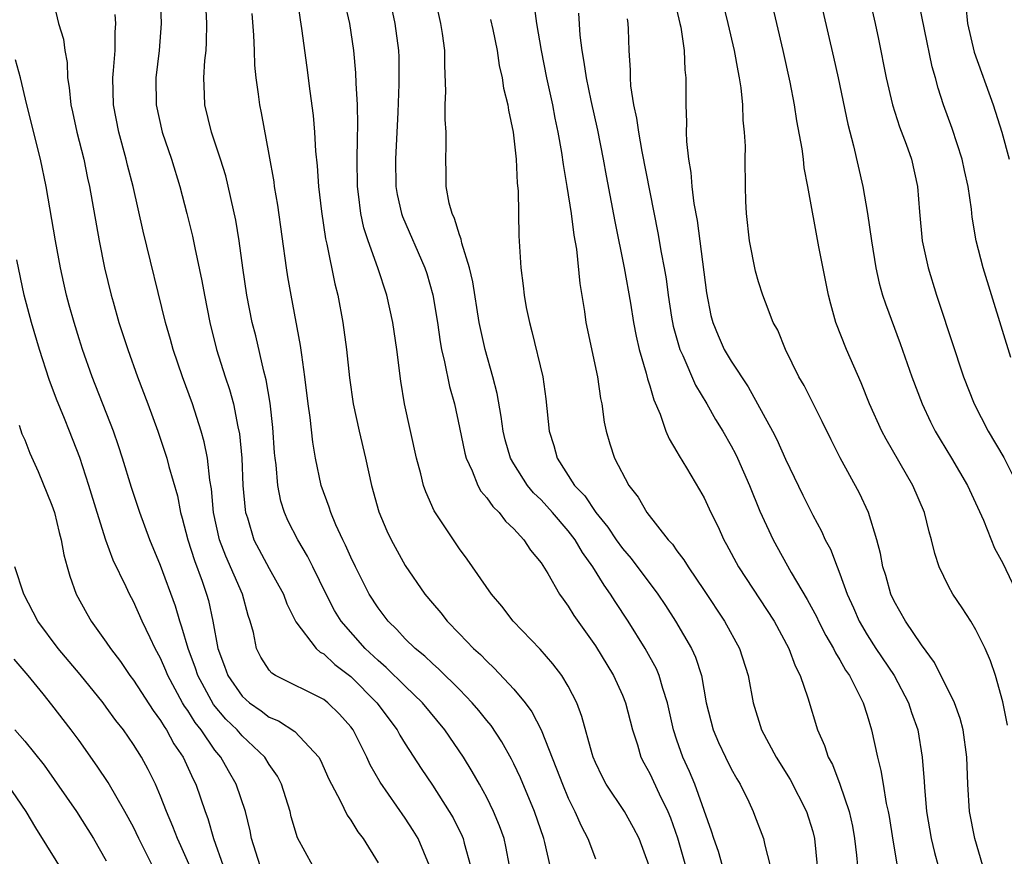
# Model space of a CAD drawing. Units: inches. Extents: x 2625000 to 2628000, y 1470000 to 1473000.
# Drawn here: x 2625787 to 2625859, y 1470390 to 1470451 of the extents above; entities that cross this region are included whole.
import ezdxf

# ---------------------------------------------------------------- set-up
doc = ezdxf.new("R2010")
doc.units = ezdxf.units.IN
doc.header["$MEASUREMENT"] = 0
doc.layers.add('LD26251470_2ft', color=192, linetype='Continuous')

msp = doc.modelspace()

# ---------------------------------------------------------------- linework, layer by layer
at = {"layer": 'LD26251470_2ft'}
for points, elevation in [([(2625848.219, 1470457), (2625849.591, 1470451), (2625849.845, 1470449.845), (2625850.412, 1470447), (2625850.875, 1470445), (2625851.391, 1470443.392), (2625851.876, 1470442.124), (2625852.27, 1470441), (2625852.721, 1470439), (2625852.859, 1470437.141), (2625853.064, 1470435), (2625853.499, 1470433), (2625854.116, 1470431), (2625854.343, 1470430.343), (2625856.094, 1470425), (2625856.875, 1470423), (2625857.904, 1470421), (2625859.061, 1470419.061), (2625860.089, 1470417)], 10738), ([(2625822.685, 1470389), (2625822.419, 1470390.419), (2625822.284, 1470391), (2625821.948, 1470391.948), (2625821.509, 1470393), (2625821, 1470394.028), (2625820.47, 1470395), (2625819.941, 1470395.941), (2625819.281, 1470397), (2625817.908, 1470399), (2625816.265, 1470401), (2625815, 1470402.225), (2625813.609, 1470403.609), (2625813, 1470404.119), (2625812.061, 1470405), (2625810.292, 1470407), (2625809.803, 1470407.803), (2625809.175, 1470409), (2625808.21, 1470411), (2625807.8, 1470411.8), (2625807.091, 1470413), (2625806.376, 1470414.376), (2625806.116, 1470415), (2625805.848, 1470415.848), (2625805.626, 1470417), (2625805.494, 1470418.506), (2625805.422, 1470419), (2625805.386, 1470419.386), (2625805.259, 1470421.259), (2625805.056, 1470423.056), (2625804.765, 1470424.765), (2625804.587, 1470425.413), (2625804.005, 1470428.005), (2625803.747, 1470429), (2625803.349, 1470431), (2625803.053, 1470433), (2625802.78, 1470435), (2625802.527, 1470436.527), (2625801.788, 1470439.788), (2625801.416, 1470441), (2625800.747, 1470443), (2625800.247, 1470445), (2625800.233, 1470445.767), (2625800.175, 1470447), (2625800.261, 1470448.261), (2625800.344, 1470449), (2625800.378, 1470449.622), (2625800.399, 1470451), (2625800.208, 1470455)], 10710), ([(2625806.769, 1470454.769), (2625807.266, 1470451.266), (2625807.378, 1470450.622), (2625807.765, 1470447.765), (2625807.975, 1470446.025), (2625808.217, 1470444.217), (2625808.318, 1470443), (2625808.394, 1470441.606), (2625808.514, 1470440.514), (2625808.622, 1470439), (2625808.835, 1470437.165), (2625809.142, 1470435.142), (2625809.238, 1470434.762), (2625809.826, 1470431.826), (2625810.043, 1470431), (2625810.42, 1470429), (2625810.69, 1470427), (2625810.91, 1470424.909), (2625811.181, 1470423), (2625811.609, 1470421), (2625812.077, 1470419), (2625812.519, 1470417), (2625813.064, 1470415.064), (2625813.66, 1470413.659), (2625813.973, 1470413), (2625815, 1470411.113), (2625816.447, 1470409), (2625817, 1470408.326), (2625817.613, 1470407.612), (2625818.092, 1470407), (2625819, 1470406.083), (2625820.03, 1470405), (2625820.543, 1470404.544), (2625821, 1470404.059), (2625821.559, 1470403.559), (2625823, 1470402.006), (2625823.833, 1470401), (2625824.334, 1470400.334), (2625825, 1470398.999), (2625826.144, 1470396.144), (2625826.572, 1470395), (2625827, 1470393.981), (2625827.484, 1470393), (2625827.945, 1470391.945), (2625828.445, 1470391), (2625829, 1470389.514)], 10714), ([(2625859.349, 1470399.349), (2625859, 1470401.073), (2625858.449, 1470403), (2625858.093, 1470404.092), (2625857.682, 1470405), (2625857, 1470406.38), (2625856.63, 1470407), (2625856, 1470408), (2625855.319, 1470409), (2625855, 1470409.591), (2625854.316, 1470411), (2625853.977, 1470411.977), (2625853.752, 1470413), (2625853.571, 1470413.571), (2625853.231, 1470415), (2625852.369, 1470417), (2625850.404, 1470420.404), (2625850.092, 1470421), (2625849.184, 1470423), (2625848.557, 1470424.556), (2625847.488, 1470427), (2625846.704, 1470429), (2625846.326, 1470430.326), (2625846.162, 1470431), (2625845.454, 1470434.546), (2625844.644, 1470439), (2625844.379, 1470440.379), (2625844.323, 1470441), (2625844.223, 1470441.777), (2625843.835, 1470443.835), (2625843.659, 1470445), (2625843.333, 1470446.667), (2625842.812, 1470449), (2625841.413, 1470455)], 10734), ([(2625845.027, 1470455), (2625846.524, 1470448.524), (2625846.863, 1470447), (2625847.586, 1470443.586), (2625848.002, 1470441.998), (2625848.683, 1470439), (2625849.032, 1470437), (2625849.318, 1470435), (2625849.646, 1470433), (2625849.89, 1470431.89), (2625850.145, 1470431), (2625850.356, 1470430.356), (2625851.44, 1470427.441), (2625852.289, 1470425), (2625853.044, 1470423), (2625853.675, 1470421.675), (2625854.015, 1470421), (2625854.376, 1470420.376), (2625855.223, 1470419), (2625856.392, 1470417), (2625857.558, 1470414.442), (2625858.39, 1470412.39), (2625859, 1470411.285), (2625860.377, 1470408.377)], 10736), ([(2625813.668, 1470453.668), (2625814.24, 1470451), (2625814.498, 1470449), (2625814.523, 1470448.523), (2625814.541, 1470446.542), (2625814.463, 1470444.463), (2625814.288, 1470441), (2625814.31, 1470439), (2625814.407, 1470438.407), (2625814.724, 1470437), (2625814.793, 1470436.793), (2625816.459, 1470433), (2625816.594, 1470432.593), (2625817.036, 1470431.036), (2625817.368, 1470429), (2625817.573, 1470427.573), (2625817.678, 1470427), (2625817.904, 1470426.096), (2625818.27, 1470424.27), (2625818.62, 1470423), (2625819, 1470421.249), (2625819.38, 1470419.379), (2625819.481, 1470419), (2625819.922, 1470418.078), (2625820.347, 1470417), (2625820.574, 1470416.574), (2625821, 1470416.091), (2625821.442, 1470415.442), (2625821.909, 1470415), (2625822.376, 1470414.376), (2625823, 1470413.794), (2625823.735, 1470413), (2625824.233, 1470412.233), (2625825, 1470411.292), (2625825.497, 1470410.503), (2625826.367, 1470409), (2625826.622, 1470408.622), (2625827, 1470408.12), (2625827.422, 1470407.422), (2625829, 1470405.195), (2625830.336, 1470403), (2625831, 1470401.55), (2625831.227, 1470401), (2625831.737, 1470399), (2625832.095, 1470397.904), (2625832.358, 1470397), (2625832.57, 1470396.57), (2625833, 1470395.803), (2625833.695, 1470394.305), (2625834.344, 1470393), (2625834.537, 1470392.537), (2625835.056, 1470391.056), (2625835.646, 1470389)], 10718), ([(2625859.588, 1470426.412), (2625857.543, 1470433), (2625857.028, 1470435), (2625856.732, 1470436.732), (2625856.676, 1470437.324), (2625856.44, 1470439), (2625856.176, 1470440.176), (2625856.011, 1470441), (2625855.272, 1470443.272), (2625854.636, 1470445), (2625854.236, 1470446.236), (2625854.033, 1470447), (2625853.799, 1470447.798), (2625852.671, 1470453.329)], 10740), ([(2625789.008, 1470453.008), (2625789.488, 1470451), (2625789.842, 1470449.842), (2625789.941, 1470449), (2625790.119, 1470448.119), (2625790.145, 1470447), (2625790.274, 1470446.274), (2625790.38, 1470445), (2625790.502, 1470444.501), (2625790.824, 1470443), (2625791.337, 1470441), (2625791.621, 1470439.621), (2625791.765, 1470439), (2625792.471, 1470435), (2625792.869, 1470433), (2625793.359, 1470431), (2625793.495, 1470430.505), (2625793.932, 1470429), (2625794.577, 1470427), (2625795.299, 1470425), (2625796.061, 1470423), (2625796.795, 1470421), (2625797.453, 1470419), (2625797.601, 1470418.399), (2625798.23, 1470416.23), (2625798.467, 1470415), (2625798.593, 1470414.593), (2625799.003, 1470413), (2625799.482, 1470411.482), (2625800.061, 1470409.939), (2625800.381, 1470409), (2625800.518, 1470408.517), (2625800.834, 1470407), (2625801.208, 1470405), (2625801.7, 1470403.7), (2625801.937, 1470403), (2625803, 1470401.479), (2625803.542, 1470401), (2625804.407, 1470400.407), (2625805, 1470399.948), (2625805.675, 1470399.674), (2625806.881, 1470398.882), (2625808.639, 1470397), (2625808.77, 1470396.77), (2625809.39, 1470395.39), (2625809.583, 1470395), (2625810.251, 1470393.749), (2625810.726, 1470392.726), (2625811, 1470392.35), (2625811.504, 1470391.504), (2625811.901, 1470391), (2625813, 1470389.21)], 10704), ([(2625796.966, 1470452.966), (2625797.036, 1470451), (2625796.897, 1470449), (2625796.656, 1470447), (2625796.682, 1470445), (2625797.122, 1470443), (2625797.789, 1470441), (2625798.415, 1470439), (2625798.934, 1470437), (2625799.343, 1470435.343), (2625799.513, 1470434.487), (2625800.043, 1470432.044), (2625800.218, 1470431), (2625800.613, 1470429), (2625801.123, 1470427), (2625801.749, 1470425), (2625802.065, 1470424.066), (2625802.351, 1470423), (2625802.688, 1470421.313), (2625802.803, 1470420.803), (2625802.968, 1470419), (2625803.059, 1470417), (2625803.213, 1470415.213), (2625803.251, 1470415), (2625803.386, 1470414.614), (2625803.869, 1470413), (2625805, 1470410.881), (2625806.039, 1470409), (2625806.289, 1470408.289), (2625806.948, 1470406.948), (2625808.457, 1470405), (2625808.736, 1470404.736), (2625809, 1470404.603), (2625809.827, 1470403.827), (2625811, 1470402.941), (2625812.921, 1470401), (2625814.407, 1470399), (2625814.611, 1470398.611), (2625815, 1470397.972), (2625816.166, 1470396.166), (2625817, 1470394.936), (2625818.244, 1470393), (2625818.521, 1470392.522), (2625819.184, 1470391.184), (2625819.26, 1470391), (2625819.342, 1470390.658), (2625819.811, 1470389)], 10708), ([(2625838.361, 1470389), (2625838.06, 1470390.06), (2625837.726, 1470391), (2625837.558, 1470391.558), (2625836.328, 1470395), (2625835.932, 1470395.932), (2625835.441, 1470397), (2625835, 1470398.246), (2625834.744, 1470399), (2625834.304, 1470401), (2625833.961, 1470402.039), (2625833.705, 1470403), (2625833.495, 1470403.495), (2625832.671, 1470405), (2625831.419, 1470407), (2625830.452, 1470408.452), (2625830.121, 1470409), (2625829.645, 1470409.645), (2625828.824, 1470411), (2625828.049, 1470412.049), (2625827.502, 1470413), (2625827, 1470413.654), (2625825.845, 1470415), (2625825, 1470415.936), (2625824.452, 1470416.452), (2625824.003, 1470417), (2625823, 1470418.586), (2625822.758, 1470419), (2625822.364, 1470420.364), (2625822.206, 1470421), (2625822.067, 1470422.067), (2625821.769, 1470423.77), (2625821.458, 1470425), (2625820.88, 1470427), (2625820.535, 1470428.535), (2625820.448, 1470429), (2625819.97, 1470431.97), (2625819.731, 1470433), (2625819.172, 1470434.828), (2625819.126, 1470435.126), (2625819, 1470435.431), (2625818.64, 1470436.64), (2625818.455, 1470437), (2625818.235, 1470437.765), (2625818.007, 1470439), (2625818.016, 1470440.016), (2625817.981, 1470441), (2625818.018, 1470441.982), (2625818.011, 1470443), (2625817.934, 1470443.934), (2625817.944, 1470445), (2625817.991, 1470446.009), (2625817.907, 1470447.907), (2625817.918, 1470449), (2625817.753, 1470450.247), (2625817.636, 1470451), (2625817.178, 1470453)], 10720), ([(2625834.808, 1470452.808), (2625835.226, 1470451), (2625835.283, 1470450.717), (2625835.527, 1470449), (2625835.577, 1470447.577), (2625835.652, 1470447), (2625835.67, 1470446.33), (2625835.654, 1470445), (2625835.701, 1470443.701), (2625835.689, 1470443), (2625835.7, 1470442.3), (2625835.849, 1470441), (2625836.025, 1470440.025), (2625836.095, 1470439), (2625836.248, 1470437.752), (2625836.485, 1470436.485), (2625837.169, 1470431.169), (2625837.507, 1470429.507), (2625837.635, 1470429), (2625838.035, 1470428.035), (2625838.491, 1470427), (2625839, 1470426.136), (2625840.244, 1470424.244), (2625842.042, 1470421), (2625842.366, 1470420.366), (2625843, 1470418.941), (2625844.27, 1470416.27), (2625845, 1470414.802), (2625845.643, 1470413.643), (2625845.926, 1470413), (2625846.298, 1470412.298), (2625846.792, 1470411), (2625847, 1470410.499), (2625847.54, 1470409), (2625847.996, 1470407.996), (2625848.413, 1470407), (2625849, 1470406.002), (2625849.64, 1470405), (2625850.984, 1470403), (2625852.048, 1470401), (2625852.277, 1470400.277), (2625852.726, 1470399), (2625853.06, 1470397), (2625853.199, 1470395.199), (2625853.217, 1470394.783), (2625853.381, 1470393), (2625853.726, 1470391), (2625853.97, 1470389.97), (2625854.243, 1470389)], 10730), ([(2625857.527, 1470389), (2625856.926, 1470391), (2625856.539, 1470393), (2625856.419, 1470395), (2625856.355, 1470397), (2625856.073, 1470399), (2625855.844, 1470399.844), (2625855.425, 1470401), (2625853.965, 1470403.965), (2625853, 1470405.254), (2625851.838, 1470407), (2625851, 1470408.478), (2625850.758, 1470409), (2625850.37, 1470410.37), (2625850.166, 1470411), (2625849.997, 1470411.997), (2625849.718, 1470413), (2625849.105, 1470415), (2625848.437, 1470416.437), (2625847.031, 1470419.031), (2625846.347, 1470420.347), (2625845.693, 1470421.693), (2625844.358, 1470424.358), (2625843.988, 1470425), (2625842.999, 1470427), (2625842.422, 1470428.422), (2625842.099, 1470429), (2625841.512, 1470430.488), (2625841.325, 1470431), (2625841, 1470431.981), (2625840.775, 1470432.775), (2625840.342, 1470435), (2625840.124, 1470437), (2625840.077, 1470437.923), (2625840.047, 1470439), (2625840.032, 1470441), (2625840.04, 1470441.96), (2625839.985, 1470443), (2625839.889, 1470443.888), (2625839.859, 1470445), (2625839.729, 1470446.271), (2625839.615, 1470447), (2625839.505, 1470447.505), (2625839.247, 1470449), (2625838.785, 1470451), (2625838.295, 1470453)], 10732), ([(2625832.966, 1470389), (2625832.225, 1470391), (2625831.806, 1470391.806), (2625831.134, 1470393), (2625829.797, 1470395), (2625829.518, 1470395.519), (2625829, 1470396.615), (2625828.84, 1470397), (2625828.764, 1470397.236), (2625828.002, 1470400.002), (2625827.626, 1470401), (2625827, 1470402.222), (2625826.533, 1470403), (2625825.876, 1470403.876), (2625824.934, 1470404.934), (2625822.959, 1470407), (2625822.109, 1470408.109), (2625821.359, 1470409), (2625819.561, 1470411.561), (2625819, 1470412.337), (2625818.547, 1470413), (2625817.138, 1470415.138), (2625816.516, 1470416.516), (2625816.35, 1470417), (2625816.145, 1470417.855), (2625815.831, 1470419), (2625814.948, 1470423), (2625814.671, 1470424.671), (2625814.383, 1470427), (2625814.091, 1470429), (2625813.645, 1470431), (2625812.985, 1470433.015), (2625812.272, 1470435), (2625811.955, 1470435.955), (2625811.733, 1470437), (2625811.571, 1470438.429), (2625811.484, 1470439), (2625811.463, 1470441), (2625811.482, 1470442.518), (2625811.526, 1470443.526), (2625811.492, 1470445), (2625811.396, 1470446.604), (2625811.374, 1470447.374), (2625811.226, 1470449), (2625810.929, 1470451), (2625810.559, 1470452.559)], 10716), ([(2625824.467, 1470452.467), (2625824.656, 1470451), (2625825.008, 1470449), (2625825.408, 1470447), (2625825.841, 1470445), (2625826.019, 1470444.019), (2625826.24, 1470443), (2625826.505, 1470441.495), (2625826.62, 1470440.619), (2625826.9, 1470439), (2625827.22, 1470437), (2625827.423, 1470435.423), (2625827.62, 1470434.38), (2625827.86, 1470431.86), (2625828.194, 1470429.806), (2625828.307, 1470429), (2625829.15, 1470425), (2625829.383, 1470423.383), (2625829.473, 1470423), (2625829.644, 1470421.644), (2625829.791, 1470421), (2625830.063, 1470420.063), (2625830.41, 1470419), (2625831.471, 1470417), (2625832.142, 1470416.141), (2625832.79, 1470415), (2625834.35, 1470413), (2625834.666, 1470412.667), (2625835, 1470412.192), (2625835.524, 1470411.524), (2625835.834, 1470411), (2625837, 1470409.274), (2625838.506, 1470407), (2625839.604, 1470405), (2625840.247, 1470403), (2625840.622, 1470401), (2625841.241, 1470399), (2625842.313, 1470397), (2625843.347, 1470395.347), (2625844.541, 1470393), (2625845, 1470391.52), (2625845.136, 1470391), (2625845.326, 1470389)], 10724), ([(2625856.261, 1470452.261), (2625856.381, 1470451), (2625856.885, 1470448.885), (2625858.278, 1470445), (2625858.927, 1470443), (2625859.471, 1470441)], 10742), ([(2625816.792, 1470389), (2625815.949, 1470391), (2625815.591, 1470391.591), (2625815, 1470392.496), (2625813.149, 1470395.15), (2625812.431, 1470396.431), (2625812.18, 1470397), (2625811.16, 1470399), (2625811, 1470399.219), (2625810.166, 1470400.167), (2625809.308, 1470401), (2625809, 1470401.245), (2625805.465, 1470403), (2625805.177, 1470403.177), (2625805, 1470403.401), (2625804.365, 1470404.365), (2625804.055, 1470405), (2625803.826, 1470406.174), (2625803.585, 1470407), (2625803.434, 1470407.434), (2625803.03, 1470409), (2625801.79, 1470411.79), (2625801.33, 1470413), (2625800.896, 1470415), (2625800.74, 1470416.74), (2625800.621, 1470417.379), (2625800.438, 1470419), (2625800.211, 1470420.211), (2625799.988, 1470421), (2625799.338, 1470423), (2625798.599, 1470425), (2625797.926, 1470427), (2625797.731, 1470427.732), (2625797.365, 1470429), (2625795.719, 1470435.719), (2625794.985, 1470439), (2625794.569, 1470440.569), (2625794.47, 1470441), (2625793.92, 1470443), (2625793.528, 1470445), (2625793.477, 1470447), (2625793.536, 1470447.536), (2625793.647, 1470449), (2625793.653, 1470450.347), (2625793.694, 1470451), (2625793.652, 1470451.652)], 10706), ([(2625825.668, 1470389), (2625825.287, 1470390.713), (2625825.21, 1470391), (2625824.522, 1470393), (2625823.482, 1470395.483), (2625823, 1470396.511), (2625822.838, 1470396.838), (2625822.119, 1470398.119), (2625821.321, 1470399.321), (2625821, 1470399.698), (2625820.427, 1470400.427), (2625819.937, 1470401), (2625819, 1470401.968), (2625817.486, 1470403.486), (2625817, 1470403.897), (2625816.436, 1470404.436), (2625815.735, 1470405), (2625815, 1470405.714), (2625814.385, 1470406.385), (2625813.745, 1470407), (2625813, 1470407.991), (2625812.355, 1470409), (2625811.344, 1470411), (2625811, 1470411.714), (2625810.608, 1470412.608), (2625810.406, 1470413), (2625809.891, 1470414.109), (2625809.518, 1470415), (2625809.402, 1470415.401), (2625808.824, 1470417), (2625808.401, 1470419), (2625808.192, 1470420.192), (2625807.998, 1470422.002), (2625807.86, 1470423), (2625807.625, 1470425), (2625807.391, 1470426.609), (2625807.306, 1470427.306), (2625806.6, 1470431), (2625806.361, 1470432.361), (2625806.261, 1470433), (2625805.626, 1470437.626), (2625805.39, 1470439), (2625805.347, 1470439.347), (2625805, 1470441.345), (2625804.429, 1470444.429), (2625804.29, 1470445), (2625804.204, 1470445.796), (2625804.023, 1470447), (2625803.927, 1470447.927), (2625803.909, 1470449), (2625803.867, 1470450.133), (2625803.725, 1470451.725)], 10712), ([(2625821.291, 1470451.291), (2625821.448, 1470450.552), (2625821.761, 1470449), (2625821.913, 1470447.913), (2625822.13, 1470447), (2625822.242, 1470446.242), (2625822.554, 1470445), (2625822.609, 1470444.609), (2625822.961, 1470443), (2625823.175, 1470441), (2625823.255, 1470439.255), (2625823.326, 1470438.674), (2625823.37, 1470435.369), (2625823.505, 1470433), (2625823.694, 1470431.694), (2625823.752, 1470431), (2625823.914, 1470430.086), (2625824.144, 1470429), (2625824.334, 1470428.335), (2625825.145, 1470425), (2625825.365, 1470423.364), (2625825.601, 1470421), (2625825.939, 1470419.939), (2625826.182, 1470419), (2625827.471, 1470417), (2625828.22, 1470416.22), (2625829.038, 1470415), (2625829.929, 1470413.929), (2625830.537, 1470413), (2625831, 1470412.352), (2625831.626, 1470411.626), (2625833.587, 1470409), (2625834.159, 1470408.159), (2625834.907, 1470407), (2625836.076, 1470405), (2625836.367, 1470404.367), (2625836.807, 1470403), (2625837.164, 1470401), (2625837.667, 1470399), (2625838.074, 1470398.074), (2625838.583, 1470397), (2625839, 1470396.151), (2625839.409, 1470395.409), (2625839.659, 1470395), (2625840.287, 1470393.713), (2625840.615, 1470393), (2625840.725, 1470392.725), (2625841.387, 1470391), (2625841.474, 1470390.526), (2625841.866, 1470389)], 10722), ([(2625827.764, 1470451.764), (2625827.859, 1470450.141), (2625827.995, 1470449), (2625828.161, 1470448.161), (2625828.315, 1470447), (2625828.663, 1470445.337), (2625829.15, 1470443.15), (2625829.581, 1470441), (2625829.792, 1470439.793), (2625830.426, 1470436.426), (2625831.127, 1470433), (2625831.579, 1470430.421), (2625831.808, 1470429), (2625831.992, 1470427.992), (2625832.227, 1470427), (2625832.739, 1470425.261), (2625832.831, 1470424.832), (2625833, 1470424.326), (2625833.292, 1470423.292), (2625833.763, 1470422.237), (2625834.193, 1470421), (2625834.425, 1470420.425), (2625835, 1470419.475), (2625835.164, 1470419.164), (2625835.704, 1470418.296), (2625836.676, 1470416.676), (2625837, 1470416.092), (2625837.502, 1470415), (2625838.003, 1470414.003), (2625838.452, 1470413), (2625838.655, 1470412.654), (2625839.529, 1470411), (2625842.158, 1470407), (2625843.248, 1470405), (2625843.707, 1470403.708), (2625844.084, 1470403), (2625844.643, 1470401.357), (2625845.347, 1470399), (2625845.866, 1470397.866), (2625846.144, 1470397), (2625846.453, 1470396.453), (2625847.005, 1470395.005), (2625847.677, 1470393), (2625847.916, 1470391.916), (2625848.085, 1470391), (2625848.224, 1470389.776), (2625848.293, 1470389)], 10726), ([(2625831.338, 1470451.338), (2625831.401, 1470451), (2625831.424, 1470450.576), (2625831.463, 1470449), (2625831.562, 1470447.562), (2625831.563, 1470447), (2625831.594, 1470446.406), (2625831.816, 1470445), (2625832.037, 1470444.037), (2625832.166, 1470443), (2625832.426, 1470441.574), (2625833.6, 1470435.6), (2625833.855, 1470434.145), (2625834.075, 1470433), (2625834.21, 1470432.211), (2625834.37, 1470431), (2625834.614, 1470429.386), (2625834.73, 1470428.73), (2625835.164, 1470427.164), (2625835.223, 1470427), (2625835.438, 1470426.562), (2625836.38, 1470424.38), (2625837.215, 1470423), (2625837.85, 1470421.85), (2625838.375, 1470421), (2625839, 1470419.907), (2625839.312, 1470419.312), (2625839.463, 1470419), (2625840.343, 1470417), (2625841.111, 1470415.111), (2625842.082, 1470413), (2625843.416, 1470410.584), (2625844.598, 1470408.598), (2625845.293, 1470407.293), (2625845.424, 1470407), (2625845.956, 1470405.957), (2625846.518, 1470405), (2625846.666, 1470404.666), (2625847, 1470404.153), (2625847.411, 1470403.412), (2625847.704, 1470403), (2625848.454, 1470401.546), (2625848.706, 1470401), (2625849, 1470400.099), (2625849.334, 1470399), (2625849.771, 1470397), (2625850.025, 1470396.025), (2625850.176, 1470395), (2625850.41, 1470393.59), (2625850.549, 1470393), (2625850.619, 1470392.62), (2625850.893, 1470390.893), (2625851.222, 1470389)], 10728), ([(2625808.191, 1470389), (2625807.07, 1470391.07), (2625806.612, 1470392.612), (2625806.525, 1470393), (2625805.905, 1470395), (2625805.603, 1470395.602), (2625805, 1470396.462), (2625804.671, 1470397), (2625803, 1470398.559), (2625802.624, 1470399), (2625801.806, 1470399.806), (2625800.881, 1470400.881), (2625799.729, 1470403), (2625799.559, 1470403.559), (2625799.023, 1470405), (2625798.568, 1470406.568), (2625798.403, 1470407), (2625798.099, 1470408.099), (2625797, 1470411.105), (2625796.21, 1470413), (2625795.464, 1470415), (2625794.845, 1470416.845), (2625794.194, 1470419), (2625793.906, 1470419.906), (2625793.532, 1470421), (2625791.966, 1470425), (2625791.255, 1470427), (2625791, 1470427.795), (2625790.626, 1470429), (2625790.274, 1470430.274), (2625790.076, 1470431), (2625789.879, 1470431.879), (2625789.639, 1470433), (2625789.27, 1470435), (2625788.562, 1470439), (2625788.147, 1470441), (2625787.143, 1470445), (2625786.68, 1470447), (2625786.322, 1470448.322)], 10702), ([(2625804.322, 1470389), (2625803.698, 1470391), (2625803.583, 1470391.583), (2625803.239, 1470393), (2625802.564, 1470395), (2625801.986, 1470395.986), (2625801.44, 1470397), (2625801, 1470397.523), (2625799.982, 1470399), (2625799.539, 1470399.539), (2625799, 1470400.423), (2625798.755, 1470400.756), (2625798.618, 1470401), (2625797.54, 1470403), (2625797.388, 1470403.388), (2625797, 1470404.281), (2625796.601, 1470405), (2625796.224, 1470405.776), (2625795.648, 1470407), (2625795, 1470408.462), (2625794.703, 1470409), (2625794.458, 1470409.542), (2625793.506, 1470411.506), (2625792.976, 1470412.976), (2625792.325, 1470415), (2625791.718, 1470417), (2625791.054, 1470419.054), (2625790.301, 1470421), (2625789.915, 1470421.915), (2625789.345, 1470423.345), (2625788.796, 1470424.796), (2625788.081, 1470427), (2625787.482, 1470429), (2625786.963, 1470431), (2625786.403, 1470433.597)], 10700), ([(2625786.576, 1470421.424), (2625786.784, 1470420.784), (2625787, 1470420.352), (2625787.371, 1470419.371), (2625787.973, 1470418.027), (2625789, 1470415.552), (2625789.182, 1470415), (2625789.529, 1470413.529), (2625789.682, 1470413), (2625789.886, 1470411.886), (2625790.125, 1470411), (2625790.313, 1470410.313), (2625790.775, 1470409), (2625791.56, 1470407.559), (2625791.885, 1470407), (2625793, 1470405.464), (2625793.3, 1470405), (2625794.037, 1470404.037), (2625794.739, 1470403), (2625795, 1470402.66), (2625796.438, 1470400.438), (2625797, 1470399.698), (2625797.252, 1470399.252), (2625797.437, 1470399), (2625797.98, 1470397.981), (2625798.655, 1470397), (2625799.384, 1470395.384), (2625799.584, 1470395), (2625800.283, 1470393), (2625800.479, 1470392.479), (2625800.894, 1470391), (2625801.609, 1470389)], 10698), ([(2625800.037, 1470387), (2625798.478, 1470390.478), (2625798.231, 1470391), (2625797.907, 1470391.906), (2625797.437, 1470393), (2625797, 1470394.136), (2625796.622, 1470395), (2625796.083, 1470396.083), (2625795.587, 1470397), (2625795, 1470397.936), (2625794.26, 1470399), (2625793.701, 1470399.701), (2625793, 1470400.688), (2625792.761, 1470401), (2625791.075, 1470403.075), (2625789.452, 1470405), (2625787.956, 1470407), (2625786.937, 1470409), (2625786.277, 1470411)], 10696), ([(2625796.411, 1470389), (2625795.4, 1470391), (2625795, 1470391.838), (2625794.365, 1470393), (2625793.138, 1470395.138), (2625792.339, 1470396.339), (2625791, 1470398.215), (2625790.419, 1470399), (2625789, 1470400.838), (2625788.348, 1470401.652), (2625787.253, 1470403), (2625786.221, 1470404.221)], 10694), ([(2625786.27, 1470399), (2625787, 1470398.169), (2625788.414, 1470396.414), (2625790.797, 1470393), (2625792.054, 1470391), (2625793, 1470389.373)], 10692), ([(2625785.7, 1470395), (2625787.086, 1470393), (2625787.799, 1470391.799), (2625790.085, 1470388.085)], 10690)]:
    msp.add_lwpolyline(points, dxfattribs=dict(at, elevation=elevation))

doc.saveas('drawing.dxf')
